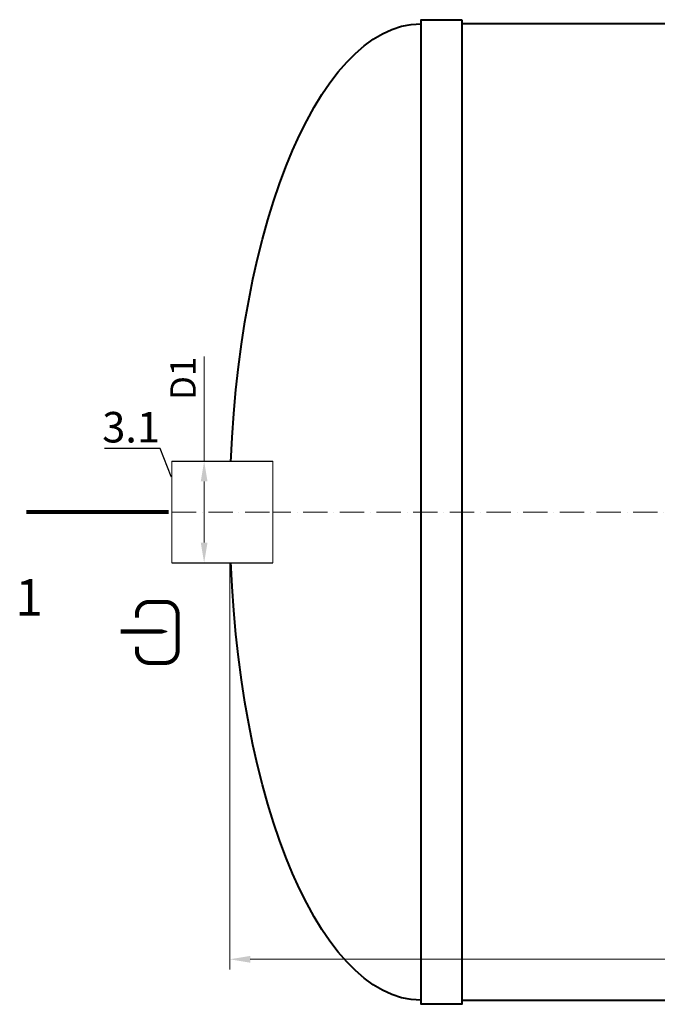
# Model space of a CAD drawing. Units: millimetres. Extents: x 87473 to 199372, y -33398 to -2652.
# Drawn here: x 151322 to 152889, y -33398 to -30978 of the extents above; entities that cross this region are included whole.
import ezdxf
from ezdxf import colors
from ezdxf.entities.mleader import LeaderData, LeaderLine
from ezdxf.math import Vec2, Vec3

# ---------------------------------------------------------------- set-up
doc = ezdxf.new("R2010")
doc.units = ezdxf.units.MM
doc.set_wipeout_variables(frame=1)
doc.linetypes.add('ACAD_ISO10W100', pattern=[18, 12, -3, 0, -3])
doc.layers.add('2-Bottom level  of pipe', color=7, linetype='Continuous')
doc.styles.add('GOST-2.304_Type-B', font='txt')
doc.styles.add('ГОСТ', font='isocpeur.ttf', dxfattribs={"width": 0.95, "oblique": 15})
doc.dimstyles.new('ГОСТ', dxfattribs={"dimtxt": 2.5, "dimasz": 2, "dimexe": 1, "dimexo": 0, "dimgap": 0.5, "dimtad": 1, "dimdec": 0, "dimtxsty": 'ГОСТ', "dimcen": -2.5, "dimclrd": 7, "dimclre": 7, "dimclrt": 7, "dimadec": 0, "dimazin": 0, "dimtfac": 1, "dimtdec": 0, "dimtmove": 1, "dimatfit": 3, "dimldrblk": 'DOT', "dimfxl": 1, "dimtfill": 1, "dimlwd": 15, "dimlwe": 15, "dimarcsym": 1})

# ---------------------------------------------------------------- blocks, each defined once
blk = doc.blocks.new('*D258')
at = {"color": 7, "linetype": 'Continuous', "lineweight": 15, "ltscale": 20}
for p, q in [((151838.7, -32187.7), (151838.7, -33312)), ((165338.7, -32187.7), (165338.7, -33312)), ((151888.7, -33287), (165288.7, -33287))]:
    blk.add_line(p, q, dxfattribs=at)
at = {"color": 7, "lineweight": 30, "ltscale": 20}
for points in [[(151888.7, -33278.7), (151888.7, -33295.4), (151838.7, -33287)], [(165288.7, -33278.7), (165288.7, -33295.4), (165338.7, -33287)]]:
    blk.add_solid(points, dxfattribs=at)
at = {"layer": 'Defpoints', "color": 0, "lineweight": 30, "ltscale": 20}
for p in [(151838.7, -32187.7), (165338.7, -32187.7), (165338.7, -33287)]:
    blk.add_point(p, dxfattribs=at)
at = {"color": 7, "lineweight": 30, "ltscale": 20, "insert": (158588.7, -33243.3), "char_height": 62.5, "attachment_point": 5, "style": 'ГОСТ', "bg_fill": 3, "box_fill_scale": 1.1, "bg_fill_color": 256, "bg_fill_true_color": 13158600, "bg_fill_transparency": 0}
blk.add_mtext('L=13500', dxfattribs=at)
blk = doc.blocks.new('_Dot')
at = {"color": 0, "linetype": 'ByBlock', "lineweight": -2}
blk.add_line((-0.5, 0), (-1, 0), dxfattribs=at)
at = {"color": 0, "linetype": 'ByBlock', "const_width": 0.5}
blk.add_lwpolyline([(-0.25, 0, 1), (0.25, 0, 1)], format="xyb", close=True, dxfattribs=at)
blk = doc.blocks.new('*U213')
at = {"color": 30, "linetype": 'Continuous', "lineweight": 15, "ltscale": 20, "true_color": 0xf26722, "style": 'GOST-2.304_Type-B', "flags": 1}
blk.add_attdef('МАТЕРИАЛ', (325.8, 122.6), '', height=2.5, dxfattribs=at)
at = {"color": 250, "linetype": 'Continuous', "lineweight": 15}
blk.add_wipeout([(0, 125), (248.7, 125), (248.7, -125), (0, -125)], dxfattribs=at)
at = {"lineweight": 30}
for p, q in [((0, 125), (248.7, 125)), ((0, -125), (248.7, -125))]:
    blk.add_line(p, q, dxfattribs=at)
at = {"color": 7, "linetype": 'Continuous', "lineweight": 20}
for p, q in [((0, 125), (0, -125)), ((248.7, 125), (248.7, -125))]:
    blk.add_line(p, q, dxfattribs=at)
at = {"color": 7, "linetype": 'ACAD_ISO10W100', "lineweight": 15, "ltscale": 5}
blk.add_line((0, 0), (248.7, 0), dxfattribs=at)
blk = doc.blocks.new('*D256')
at = {"color": 7, "linetype": 'Continuous', "lineweight": 15, "ltscale": 20, "transparency": 16777216}
for p, q in [((151775.6, -31805.7), (151775.6, -32062.7)), ((151749.3, -32062.7), (151800.6, -32062.7)), ((151775.6, -32262.7), (151775.6, -32112.7)), ((151749.3, -32312.7), (151800.6, -32312.7))]:
    blk.add_line(p, q, dxfattribs=at)
at = {"color": 7, "lineweight": 30, "ltscale": 20, "transparency": 16777216}
for points in [[(151767.3, -32112.7), (151783.9, -32112.7), (151775.6, -32062.7)], [(151767.3, -32262.7), (151783.9, -32262.7), (151775.6, -32312.7)]]:
    blk.add_solid(points, dxfattribs=at)
at = {"layer": 'Defpoints', "color": 0, "lineweight": 30, "ltscale": 20, "transparency": 16777216}
for p in [(151749.3, -32062.7), (151775.6, -32062.7), (151749.3, -32312.7)]:
    blk.add_point(p, dxfattribs=at)
at = {"color": 7, "lineweight": 30, "ltscale": 20, "transparency": 16777216, "insert": (151731.9, -31859.2), "char_height": 62.5, "attachment_point": 5, "rotation": 90, "style": 'ГОСТ', "bg_fill": 3, "box_fill_scale": 1.1, "bg_fill_color": 256, "bg_fill_true_color": 13158600, "bg_fill_transparency": 0}
blk.add_mtext('D1', dxfattribs=at)
blk = doc.blocks.new('Вход')
at = {"color": 250, "linetype": 'Continuous', "lineweight": 15, "ltscale": 20, "const_width": 10}
blk.add_lwpolyline([(-100, -34.9), (-100, -45, 0.414214), (-70, -75), (-30, -75, 0.414214), (0, -45), (0, 45, 0.414214), (-30, 75), (-70, 75, 0.414214), (-100, 45), (-100, 36.6)], format="xyb", dxfattribs=at)
at = {"color": 250, "linetype": 'Continuous', "lineweight": 15, "ltscale": 20}
blk.add_lwpolyline([(-140, 2.2, 10, 10, 0), (-78.5, 2.2, 35, 2, 0), (-25, 2.2, 2, 2, 0)], format="xyseb", dxfattribs=at)
blk = doc.blocks.new('*U273')
at = {"color": 7, "linetype": 'ACAD_ISO10W100', "lineweight": 15, "ltscale": 5}
blk.add_line((0, 0), (13500, 0), dxfattribs=at)
at = {"color": 250, "lineweight": 40, "ltscale": 20}
for points in [[(570, 1210), (570, -1210), (470, -1210), (470, 1210)], [(570, 1200), (570, -1200), (12930, -1200), (12930, 1200)]]:
    blk.add_lwpolyline(points, close=True, dxfattribs=at)
at = {"color": 250, "lineweight": 40, "ltscale": 20, "extrusion": (0, 0, -1)}
blk.add_ellipse((470, 0), major_axis=(0, 1200), ratio=0.391667, start_param=3.141593, end_param=6.283185, dxfattribs=at)

msp = doc.modelspace()

# ---------------------------------------------------------------- linework, layer by layer
at = {"layer": '2-Bottom level  of pipe', "color": 7, "lineweight": 30, "ltscale": 50}
msp.add_lwpolyline([(151447.1, -32537.7, 0, 0, 0), (151447.1, -32337.7, 50, 1, 0), (151447.1, -32187.7, 1, 1, 0)], format="xyseb", dxfattribs=at)

# ---------------------------------------------------------------- block references
at = {"color": 250, "lineweight": 30, "ltscale": 20}
msp.add_blockref('*U273', (151838.7, -32187.7), dxfattribs=at)
at = {"color": 250, "linetype": 'Continuous', "lineweight": 15, "ltscale": 20}
msp.add_blockref('Вход', (151710.4, -32483.6), dxfattribs=at)

# ---------------------------------------------------------------- texts
at = {"insert": (151345.7, -32352.7), "char_height": 90, "width": 293.837, "attachment_point": 2, "style": 'ГОСТ'}
msp.add_mtext('1', dxfattribs=at)

# ---------------------------------------------------------------- next in the draw order: dimensions: what is measured, and where the dimension line sits
at = {"color": 250, "lineweight": 30, "ltscale": 20}
dim = msp.add_linear_dim(base=(165338.7, -33287), p1=(151838.7, -32187.7), p2=(165338.7, -32187.7), text='L=<>', dimstyle='ГОСТ', dxfattribs=at)
dim.commit()
dim.dimension.update_dxf_attribs({"geometry": '*D258', "text_midpoint": (158588.7, -33243.3)})

# ---------------------------------------------------------------- next in the draw order: block references
msp.add_blockref('*U213', (151695.8, -32187.7), dxfattribs=at)

# ---------------------------------------------------------------- next in the draw order: linework, layer by layer
at = {"layer": '2-Bottom level  of pipe', "color": 7, "lineweight": 30, "ltscale": 50, "const_width": 10}
msp.add_lwpolyline([(151338.7, -32187.7), (151688.7, -32187.7)], dxfattribs=at)

# ---------------------------------------------------------------- next in the draw order: leaders
at = {"color": 250, "linetype": 'Continuous', "lineweight": 15}
ml = msp.add_multileader_mtext('Standard', dxfattribs=at)
ml.set_content('3.1', color=7, style='ГОСТ')
ml.set_leader_properties()
ml.set_arrow_properties(name='DOT')
ml.build(insert=Vec2(0, 0))
ml.multileader.update_dxf_attribs({"text_left_attachment_type": 6, "text_right_attachment_type": 6, "dogleg_length": 0, "arrow_head_size": 2.4, "scale": 30})
ctx = ml.context
ctx.base_point, ctx.scale, ctx.char_height, ctx.arrow_head_size, ctx.landing_gap_size, ctx.plane_origin = Vec3(151554.4, -32031.8), 30, 75, 2.4, 0, Vec3(151684.6, -32290.2)
ctx.left_attachment, ctx.right_attachment, ctx.text_align_type = 6, 6, 2
notes = []
notes.append((ctx, [(0, (1, 1, 0), (151667.2, -32031.8), (-1, 0), 0, [(0, [(151695.8, -32103)], 0, [])])]))
ctx.mtext.insert, ctx.mtext.alignment, ctx.mtext.flow_direction = Vec3(151667.2, -31941.8), 3, 5
for ctx, leaders in notes:
    for number, flags, end, landing, length, lines in leaders:
        leader = LeaderData()
        leader.index, (leader.has_last_leader_line, leader.has_dogleg_vector, leader.attachment_direction) = number, flags
        leader.last_leader_point, leader.dogleg_vector, leader.dogleg_length = Vec3(end), Vec3(landing), length
        for number, points, colour, breaks in lines:
            line = LeaderLine()
            line.index, line.vertices, line.color, line.breaks = number, Vec3.list(points), colors.encode_raw_color(colour), breaks
            leader.lines.append(line)
        ctx.leaders.append(leader)

# ---------------------------------------------------------------- next in the draw order: dimensions: what is measured, and where the dimension line sits
at = {"color": 250, "lineweight": 30, "ltscale": 20}
dim = msp.add_linear_dim(base=(151775.6, -32062.7), p1=(151749.3, -32312.7), p2=(151749.3, -32062.7), angle=90, text='D1', dimstyle='ГОСТ', dxfattribs=at)
dim.commit()
dim.dimension.update_dxf_attribs({"geometry": '*D256', "text_midpoint": (151799.8, -31859.2), "dimtype": 160})

doc.saveas('drawing.dxf')
